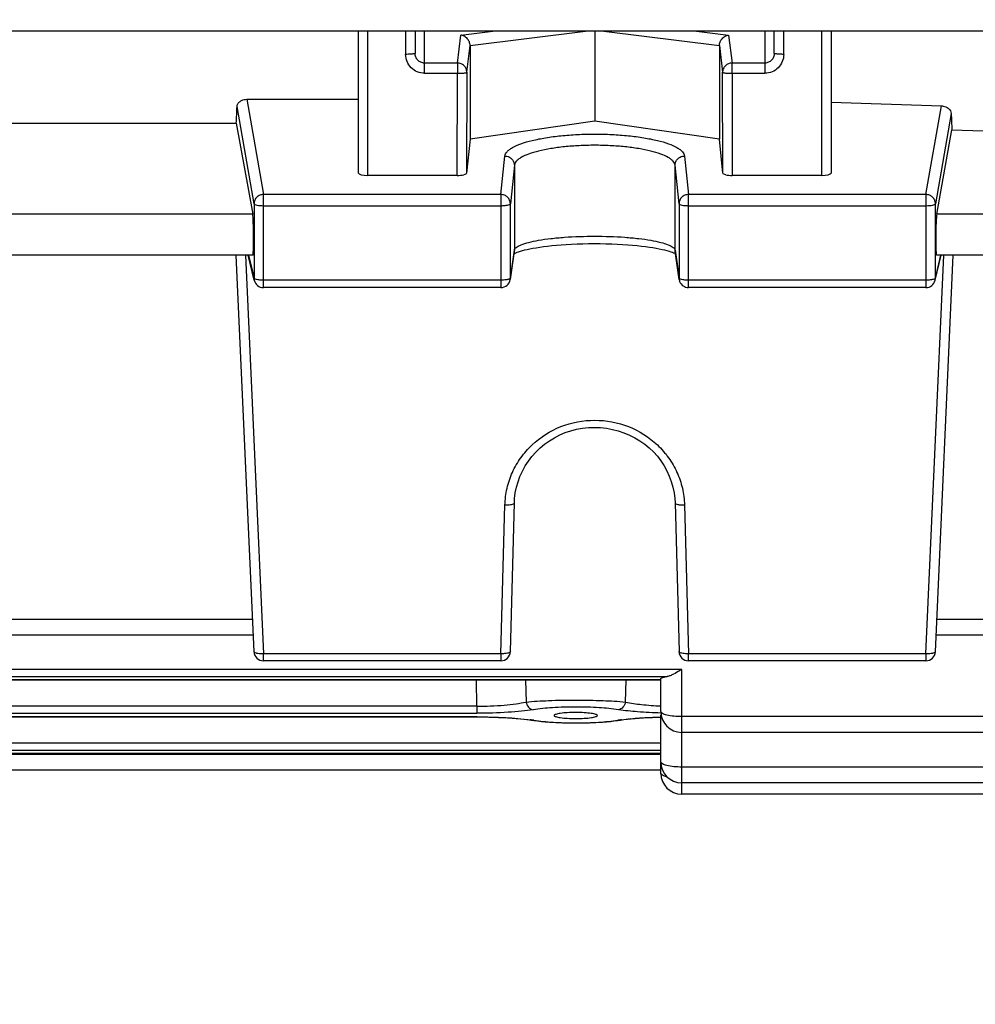
# Model space of a CAD drawing. Units: millimetres. Extents: x -2166 to 3725, y 234 to 3713.
# Drawn here: x 2137 to 2187, y 611 to 663 of the extents above; entities that cross this region are included whole.
import ezdxf

# ---------------------------------------------------------------- set-up
doc = ezdxf.new("R2010")
doc.units = ezdxf.units.MM
doc.header["$LTSCALE"] = 46.255
doc.header["$PDMODE"] = 3
doc.header["$PDSIZE"] = 0.3125
doc.layers.get('0').update_dxf_attribs({"linetype": 'CONTINUOUS'})
doc.layers.get('Defpoints').update_dxf_attribs({"linetype": 'CONTINUOUS'})
doc.layers.add('AM_5', color=3, linetype='CONTINUOUS', lineweight=25)
doc.styles.get("Standard").update_dxf_attribs({"font": 'txt', "width": 0.7})
doc.dimstyles.new('AM_DIN$0', dxfattribs={"dimtxt": 3.5, "dimasz": 2.5, "dimexe": 1, "dimexo": 1, "dimgap": 1.5, "dimtad": 1, "dimdsep": 46, "dimtxsty": 'STANDARD', "dimcen": 0, "dimclrd": 256, "dimclre": 256, "dimclrt": 2, "dimadec": 0, "dimazin": 2, "dimtp": 0.1, "dimtm": 0.1, "dimtfac": 0.71, "dimtdec": 3, "dimtmove": 0, "dimatfit": 3, "dimfxl": 1, "dimlwd": -1, "dimlwe": -1, "dimarcsym": 0})

# ---------------------------------------------------------------- blocks, each defined once
blk = doc.blocks.new('*D26')
at = {"layer": 'AM_5', "ltscale": 10, "transparency": 16777216}
for p, q in [((1204.511, 1344.791), (2365.446, 1344.791)), ((2364.446, 414.791), (2364.446, 1314.791)), ((1204.511, 384.791), (2365.446, 384.791))]:
    blk.add_line(p, q, dxfattribs=at)
for points in [[(2359.446, 1314.791), (2369.446, 1314.791), (2364.446, 1344.791)], [(2359.446, 414.791), (2369.446, 414.791), (2364.446, 384.791)]]:
    blk.add_solid(points, dxfattribs=at)
at = {"layer": 'Defpoints', "color": 0, "ltscale": 10, "transparency": 16777216}
for p in [(1203.511, 1344.791), (2364.446, 1344.791), (1203.511, 384.791)]:
    blk.add_point(p, dxfattribs=at)
at = {"layer": 'AM_5', "color": 2, "ltscale": 10, "transparency": 16777216, "insert": (2331.946, 979.201), "char_height": 35, "attachment_point": 5, "rotation": 90}
blk.add_mtext('960', dxfattribs=at)
blk = doc.blocks.new('*D27')
at = {"layer": 'AM_5', "ltscale": 10, "transparency": 16777216}
for p, q in [((1204.511, 1344.791), (2475.084, 1344.791)), ((2474.084, 1314.791), (2474.084, 263.807)), ((-832.24, 233.807), (2475.084, 233.807))]:
    blk.add_line(p, q, dxfattribs=at)
for points in [[(2469.084, 1314.791), (2479.084, 1314.791), (2474.084, 1344.791)], [(2469.084, 263.807), (2479.084, 263.807), (2474.084, 233.807)]]:
    blk.add_solid(points, dxfattribs=at)
at = {"layer": 'Defpoints', "color": 0, "ltscale": 10, "transparency": 16777216}
for p in [(1203.511, 1344.791), (-833.24, 233.807), (2474.084, 233.807)]:
    blk.add_point(p, dxfattribs=at)
at = {"layer": 'AM_5', "color": 2, "ltscale": 10, "transparency": 16777216, "insert": (2441.584, 789.299), "char_height": 35, "attachment_point": 5, "rotation": 90}
blk.add_mtext('1130', dxfattribs=at)

msp = doc.modelspace()

# ---------------------------------------------------------------- linework, layer by layer
at = {"color": 7, "linetype": 'Continuous'}
for p, q in [((2218.595, 662.182), (2095.676, 662.182)), ((2154.726, 654.675), (2154.726, 662.182)), ((2157.726, 662.182), (2157.726, 661.006)), ((2167.226, 662.182), (2167.226, 657.417)), ((2176.726, 661.006), (2176.726, 662.182)), ((2179.726, 662.182), (2179.726, 654.675)), ((2160.634, 661.419), (2160.634, 656.463)), ((2173.818, 661.419), (2173.818, 656.463)), ((2148.827, 658.578), (2154.726, 658.578)), ((2179.726, 658.426), (2185.565, 658.232)), ((2120.185, 657.317), (2148.267, 657.317)), ((2148.267, 657.317), (2149.137, 652.493)), ((2167.226, 657.417), (2160.634, 656.463)), ((2173.818, 656.463), (2167.226, 657.417)), ((2185.315, 652.493), (2186.12, 656.956)), ((2160.634, 656.463), (2160.447, 654.673)), ((2174.005, 654.673), (2173.818, 656.463)), ((2159.947, 654.549), (2155.226, 654.549)), ((2179.226, 654.549), (2174.505, 654.549)), ((2162.973, 650.53), (2162.76, 649.048)), ((2163.051, 650.456), (2163.119, 650.484)), ((2171.692, 649.048), (2171.479, 650.53)), ((2149.146, 650.326), (2119.306, 650.326)), ((2149.205, 629.353), (2148.26, 650.326)), ((2149.218, 649.002), (2148.901, 650.326)), ((2171.457, 650.432), (2171.496, 650.411)), ((2185.234, 649.002), (2185.55, 650.326)), ((2185.247, 629.353), (2186.192, 650.326)), ((2218.588, 650.326), (2185.306, 650.326)), ((2162.265, 648.619), (2149.705, 648.619)), ((2184.747, 648.619), (2172.187, 648.619)), ((2162.765, 629.362), (2162.977, 637.232)), ((2171.475, 637.232), (2171.687, 629.362)), ((2149.165, 630.236), (2119.287, 630.236)), ((2218.588, 630.236), (2185.287, 630.236)), ((2162.265, 628.876), (2149.705, 628.876)), ((2184.747, 628.876), (2172.187, 628.876)), ((2170.726, 627.858), (2097.726, 627.858)), ((2170.726, 626.191), (2170.726, 627.936)), ((2170.726, 622.925), (2170.726, 625.994)), ((2163.868, 625.742), (2164.013, 625.72)), ((2165.081, 625.984), (2165.081, 625.984)), ((2167.371, 625.984), (2167.371, 625.984)), ((2168.261, 625.697), (2168.452, 625.722)), ((2168.452, 625.722), (2168.589, 625.742)), ((2168.526, 625.733), (2168.526, 625.733)), ((2218.595, 625.091), (2171.826, 625.091)), ((2170.726, 623.971), (2097.726, 623.971)), ((2170.726, 623.088), (2097.726, 623.088)), ((2218.601, 622.422), (2171.826, 622.422)), ((2218.604, 621.825), (2171.826, 621.825))]:
    msp.add_line(p, q, dxfattribs=at)
at = {"color": 9, "linetype": 'Continuous'}
for p, q in [((2155.226, 654.549), (2155.226, 662.182)), ((2157.226, 662.182), (2157.226, 660.954)), ((2158.226, 659.953), (2158.226, 662.182)), ((2159.963, 660.494), (2160.141, 661.97)), ((2160.141, 661.97), (2161.833, 662.182)), ((2160.634, 661.419), (2166.739, 662.182)), ((2167.712, 662.182), (2173.818, 661.419)), ((2172.619, 662.182), (2174.31, 661.97)), ((2174.31, 661.97), (2174.489, 660.494)), ((2176.226, 662.182), (2176.226, 659.953)), ((2177.226, 660.954), (2177.226, 662.182)), ((2179.226, 662.182), (2179.226, 654.549)), ((2160.463, 660.003), (2160.634, 661.419)), ((2173.818, 661.419), (2173.989, 660.003)), ((2159.963, 660.494), (2158.226, 660.494)), ((2159.963, 660.494), (2159.963, 659.953)), ((2176.226, 660.494), (2174.489, 660.494)), ((2174.489, 659.953), (2174.489, 660.494)), ((2158.226, 659.953), (2159.963, 659.953)), ((2159.947, 654.549), (2159.963, 659.953)), ((2160.463, 660.003), (2160.447, 654.672)), ((2174.005, 654.672), (2173.989, 660.003)), ((2174.489, 659.953), (2176.226, 659.953)), ((2174.489, 659.953), (2174.505, 654.549)), ((2148.827, 658.578), (2149.705, 653.542)), ((2149.205, 653.053), (2148.309, 658.194)), ((2184.747, 653.542), (2185.565, 658.232)), ((2186.079, 657.828), (2185.247, 653.053)), ((2162.265, 653.542), (2162.478, 655.577)), ((2171.974, 655.577), (2172.187, 653.542)), ((2162.977, 655.09), (2162.765, 653.055)), ((2162.977, 655.09), (2162.977, 650.597)), ((2171.687, 653.055), (2171.474, 655.09)), ((2171.474, 650.597), (2171.474, 655.09)), ((2162.265, 653.542), (2149.705, 653.542)), ((2149.705, 648.619), (2149.705, 653.542)), ((2162.265, 653.542), (2162.265, 648.619)), ((2184.747, 653.542), (2172.187, 653.542)), ((2172.187, 648.619), (2172.187, 653.542)), ((2184.747, 653.542), (2184.747, 648.619)), ((2149.205, 653.053), (2149.205, 649.114)), ((2149.705, 652.949), (2162.265, 652.949)), ((2162.765, 649.116), (2162.765, 653.055)), ((2171.687, 653.055), (2171.687, 649.116)), ((2172.187, 652.949), (2184.747, 652.949)), ((2185.247, 649.114), (2185.247, 653.053)), ((2149.137, 652.493), (2119.315, 652.493)), ((2218.588, 652.493), (2185.315, 652.493)), ((2162.765, 649.116), (2162.977, 650.597)), ((2162.977, 650.597), (2162.973, 650.53)), ((2171.479, 650.53), (2171.474, 650.597)), ((2171.474, 650.597), (2171.687, 649.116)), ((2148.755, 650.326), (2149.705, 629.25)), ((2148.915, 650.326), (2149.205, 649.114)), ((2184.747, 629.25), (2185.697, 650.326)), ((2185.247, 649.114), (2185.537, 650.326)), ((2162.265, 649.011), (2149.705, 649.011)), ((2162.76, 649.048), (2162.765, 649.116)), ((2162.76, 649.048), (2162.76, 649.048)), ((2171.687, 649.116), (2171.692, 649.048)), ((2171.692, 649.048), (2171.692, 649.048)), ((2184.747, 649.011), (2172.187, 649.011)), ((2162.265, 629.25), (2162.478, 637.121)), ((2171.974, 637.121), (2172.187, 629.25)), ((2149.137, 631.07), (2119.315, 631.07)), ((2218.588, 631.07), (2185.315, 631.07)), ((2162.265, 629.25), (2149.705, 629.25)), ((2149.705, 628.876), (2149.705, 629.25)), ((2162.265, 629.25), (2162.265, 628.876)), ((2184.747, 629.25), (2172.187, 629.25)), ((2172.187, 628.876), (2172.187, 629.25)), ((2184.747, 629.25), (2184.747, 628.876)), ((2171.826, 628.42), (2096.626, 628.42)), ((2171.826, 621.825), (2171.826, 628.42)), ((2097.399, 628.046), (2171.053, 628.046)), ((2170.726, 627.862), (2097.726, 627.862)), ((2160.999, 626.478), (2160.966, 627.858)), ((2163.563, 627.858), (2163.593, 626.696)), ((2168.859, 626.696), (2168.889, 627.858)), ((2160.999, 626.478), (2107.453, 626.478)), ((2107.453, 626.104), (2160.999, 626.104)), ((2160.999, 626.478), (2160.999, 626.104)), ((2161.011, 625.915), (2107.441, 625.915)), ((2161.011, 625.915), (2161.011, 625.91)), ((2218.595, 625.925), (2171.826, 625.925)), ((2170.726, 624.529), (2097.726, 624.529)), ((2097.726, 624.154), (2170.726, 624.154)), ((2170.726, 623.975), (2097.726, 623.975)), ((2170.726, 623.922), (2097.726, 623.922)), ((2218.601, 623.256), (2171.826, 623.256))]:
    msp.add_line(p, q, dxfattribs=at)
at = {"color": 7, "linetype": 'Continuous'}
for points in [[(2163.119, 650.484), (2163.2, 650.513), (2163.295, 650.544), (2163.402, 650.575), (2163.522, 650.606), (2163.655, 650.638), (2163.801, 650.669), (2163.96, 650.7), (2164.132, 650.729), (2164.318, 650.758), (2164.517, 650.786), (2164.731, 650.812), (2164.958, 650.836), (2165.2, 650.859), (2165.455, 650.879), (2165.724, 650.897), (2166.005, 650.913), (2166.296, 650.925), (2166.595, 650.935), (2166.899, 650.941), (2167.207, 650.943), (2167.516, 650.942), (2167.823, 650.937), (2168.124, 650.928), (2168.419, 650.916), (2168.703, 650.901), (2168.974, 650.882), (2169.232, 650.862), (2169.475, 650.839), (2169.704, 650.814), (2169.919, 650.787), (2170.12, 650.76), (2170.308, 650.731), (2170.482, 650.701), (2170.643, 650.67), (2170.791, 650.639), (2170.926, 650.607), (2171.048, 650.576), (2171.156, 650.545), (2171.251, 650.514), (2171.333, 650.485)], [(2171.333, 650.485), (2171.402, 650.457), (2171.457, 650.432)], [(2162.955, 650.41), (2162.996, 650.431), (2163.051, 650.456)], [(2162.977, 637.232), (2162.99, 637.458), (2163.027, 637.757), (2163.087, 638.054), (2163.169, 638.347), (2163.274, 638.634), (2163.401, 638.914), (2163.55, 639.184), (2163.719, 639.442), (2163.908, 639.688), (2164.115, 639.919), (2164.339, 640.135), (2164.579, 640.334), (2164.833, 640.516), (2165.101, 640.678), (2165.379, 640.821), (2165.668, 640.944), (2165.966, 641.045), (2166.27, 641.125), (2166.581, 641.181), (2166.895, 641.214), (2167.213, 641.224), (2167.531, 641.211), (2167.849, 641.176), (2168.163, 641.119), (2168.472, 641.04), (2168.774, 640.94), (2169.067, 640.819), (2169.348, 640.678), (2169.617, 640.517), (2169.872, 640.337), (2170.111, 640.139), (2170.334, 639.924), (2170.54, 639.694), (2170.728, 639.449), (2170.896, 639.192), (2171.044, 638.923), (2171.172, 638.645), (2171.278, 638.359), (2171.362, 638.066), (2171.423, 637.768), (2171.461, 637.467), (2171.475, 637.232)], [(2107.357, 625.91), (2161.11, 625.91), (2161.37, 625.908), (2161.628, 625.903), (2161.884, 625.896), (2162.135, 625.887), (2162.382, 625.876), (2162.622, 625.862), (2162.854, 625.846), (2163.079, 625.829), (2163.294, 625.81), (2163.498, 625.788), (2163.69, 625.766), (2163.868, 625.742)], [(2164.013, 625.72), (2164.203, 625.696), (2164.403, 625.674), (2164.612, 625.654), (2164.829, 625.637), (2165.053, 625.623), (2165.283, 625.612), (2165.518, 625.602), (2165.756, 625.596), (2165.997, 625.592), (2166.239, 625.591), (2166.48, 625.592), (2166.72, 625.597), (2166.957, 625.603), (2167.19, 625.613), (2167.418, 625.625), (2167.641, 625.639), (2167.856, 625.656), (2168.063, 625.675), (2168.261, 625.697)], [(2168.589, 625.742), (2168.764, 625.766), (2168.952, 625.788), (2169.15, 625.809), (2169.359, 625.828), (2169.577, 625.845), (2169.804, 625.861), (2170.037, 625.874), (2170.277, 625.886), (2170.522, 625.895), (2170.728, 625.901)]]:
    msp.add_lwpolyline(points, dxfattribs=at)
at = {"color": 9, "linetype": 'Continuous'}
for centre, radius, start, end in [((2149.69, 649.115), 0.485, 180.1217, 193.3808), ((2184.761, 649.115), 0.485, 346.6184, 359.8783), ((2162.49, 615.724), 10.121, 81.8223, 82.543), ((2163.969, 626.017), 0.287, 261.3615, 276.3721), ((2162.665, 616.952), 8.88, 81.3485, 81.8168), ((2169.811, 616.792), 9.042, 98.1917, 98.6516), ((2168.483, 626.017), 0.287, 263.6279, 278.6348), ((2169.983, 615.59), 10.257, 97.4945, 98.1868), ((2171.465, 624.46), 1.773, 256.4013, 256.7491)]:
    msp.add_arc(centre, radius, start, end, dxfattribs=at)
at = {"color": 7, "linetype": 'Continuous'}
for centre, radius, start, end in [((2149.705, 649.119), 0.5, 193.4152, 270.0001), ((2162.265, 649.119), 0.5, 269.9999, 351.8382), ((2172.189, 649.119), 0.502, 188.1761, 200.7378), ((2172.187, 649.119), 0.5, 200.7682, 269.9979), ((2184.747, 649.119), 0.5, 269.9999, 346.5841), ((2149.705, 629.376), 0.5, 182.5806, 270), ((2162.265, 629.376), 0.5, 270, 358.4516), ((2172.187, 629.376), 0.5, 181.5484, 270), ((2184.747, 629.376), 0.5, 270, 357.4194), ((2171.826, 626.191), 1.1, 180, 270), ((2171.826, 623.522), 1.1, 180, 270), ((2171.826, 622.925), 1.1, 180, 270)]:
    msp.add_arc(centre, radius, start, end, dxfattribs=at)
for centre, major_axis, ratio, start_param, end_param in [((2145.231, 732.291), (-0.878, 92.75), 0.042622, -2.512533, -2.496649), ((2189.24, 732.384), (0.892, 94.226), 0.042623, -3.79915, -3.783852), ((2155.226, 654.675), (0.5, 0), 0.253161, 3.141593, 4.712389), ((2179.226, 654.675), (0.5, 0), 0.253161, -1.570796, 0), ((2159.947, 654.675), (0.5, 0), 0.25316, -1.57127, -0.798877), ((2174.505, 654.675), (0.5, 0), 0.25316, -2.342715, -1.570323), ((2149.136, 651.426), (-0.01, 1.1), 0.042622, -3.141778, -0.24475), ((2185.316, 651.426), (0.01, 1.1), 0.042622, 0.24475, 3.141766), ((2171.826, 625.994), (1.1, 0), 0.140288, 2.98415, 3.141593)]:
    msp.add_ellipse(centre, major_axis=major_axis, ratio=ratio, start_param=start_param, end_param=end_param, dxfattribs=at)
for points, knots in [([(2160.49, 661.782), (2160.444, 661.834), (2160.336, 661.919), (2160.206, 661.962), (2160.141, 661.97)], [0, 0, 0, 0, 0.515039, 1, 1, 1, 1]), ([(2173.962, 661.782), (2174.008, 661.834), (2174.116, 661.919), (2174.246, 661.962), (2174.31, 661.97)], [0, 0, 0, 0, 0.515039, 1, 1, 1, 1]), ([(2160.634, 661.419), (2160.634, 661.485), (2160.606, 661.619), (2160.534, 661.733), (2160.49, 661.782)], [0, 0, 0, 0, 0.500655, 1, 1, 1, 1]), ([(2173.818, 661.419), (2173.818, 661.485), (2173.846, 661.619), (2173.918, 661.733), (2173.962, 661.782)], [0, 0, 0, 0, 0.500655, 1, 1, 1, 1]), ([(2148.309, 658.194), (2148.312, 658.243), (2148.345, 658.351), (2148.422, 658.431), (2148.468, 658.465)], [0, 0, 0, 0, 0.464208, 1, 1, 1, 1]), ([(2148.468, 658.465), (2148.491, 658.482), (2148.599, 658.549), (2148.729, 658.578), (2148.827, 658.578)], [0, 0, 0, 0, 0.225794, 1, 1, 1, 1]), ([(2185.565, 658.232), (2185.598, 658.231), (2185.725, 658.217), (2185.848, 658.165), (2185.921, 658.107)], [0, 0, 0, 0, 0.265156, 1, 1, 1, 1]), ([(2185.921, 658.107), (2185.968, 658.07), (2186.043, 657.987), (2186.077, 657.879), (2186.079, 657.828)], [0, 0, 0, 0, 0.541143, 1, 1, 1, 1]), ([(2160.447, 654.673), (2160.445, 654.652), (2160.389, 654.608), (2160.334, 654.594), (2160.296, 654.585)], [0, 0, 0, 0, 0.349685, 1, 1, 1, 1]), ([(2174.156, 654.585), (2174.118, 654.594), (2174.063, 654.608), (2174.007, 654.652), (2174.005, 654.673)], [0, 0, 0, 0, 0.650315, 1, 1, 1, 1]), ([(2171.398, 628.169), (2171.341, 628.14), (2171.231, 628.089), (2171.113, 628.054), (2171.057, 628.046)], [0, 0, 0, 0, 0.531208, 1, 1, 1, 1]), ([(2171.826, 628.42), (2171.79, 628.397), (2171.651, 628.308), (2171.508, 628.224), (2171.398, 628.169)], [0, 0, 0, 0, 0.258556, 1, 1, 1, 1]), ([(2170.726, 627.936), (2170.726, 627.948), (2170.756, 627.977), (2170.789, 627.988), (2170.811, 627.995)], [0, 0, 0, 0, 0.346, 1, 1, 1, 1]), ([(2170.811, 627.995), (2170.826, 628), (2170.905, 628.023), (2170.987, 628.037), (2171.053, 628.046)], [0, 0, 0, 0, 0.196156, 1, 1, 1, 1]), ([(2166.226, 626.143), (2166.076, 626.143), (2165.801, 626.136), (2165.448, 626.106), (2165.218, 626.064), (2165.111, 626.025), (2165.081, 625.997), (2165.081, 625.984)], [0, 0, 0, 0, 0.382755, 0.70065, 0.910151, 0.968627, 1, 1, 1, 1]), ([(2167.371, 625.984), (2167.371, 625.997), (2167.341, 626.025), (2167.277, 626.048), (2167.174, 626.075), (2166.971, 626.108), (2166.65, 626.136), (2166.376, 626.143), (2166.226, 626.143)], [0, 0, 0, 0, 0.031371, 0.089841, 0.1795, 0.299508, 0.617345, 1, 1, 1, 1]), ([(2165.081, 625.984), (2165.08, 625.972), (2165.11, 625.943), (2165.216, 625.904), (2165.446, 625.862), (2165.8, 625.832), (2166.076, 625.825), (2166.226, 625.825)], [0, 0, 0, 0, 0.031019, 0.089057, 0.298174, 0.616421, 1, 1, 1, 1]), ([(2166.226, 625.825), (2166.376, 625.825), (2166.652, 625.832), (2167.006, 625.862), (2167.235, 625.905), (2167.342, 625.943), (2167.371, 625.972), (2167.371, 625.984)], [0, 0, 0, 0, 0.383626, 0.701895, 0.910993, 0.969003, 1, 1, 1, 1])]:
    msp.add_open_spline(points, degree=3, knots=knots, dxfattribs=at)
at = {"color": 9, "linetype": 'Continuous'}
for points, knots in [([(2157.579, 660.97), (2157.554, 660.967), (2157.437, 660.957), (2157.319, 660.954), (2157.226, 660.954)], [0, 0, 0, 0, 0.214832, 1, 1, 1, 1]), ([(2158.226, 659.953), (2158.096, 659.954), (2157.832, 660.005), (2157.5, 660.229), (2157.277, 660.562), (2157.227, 660.824), (2157.226, 660.954)], [0, 0, 0, 0, 0.250616, 0.500861, 0.750602, 1, 1, 1, 1]), ([(2157.726, 661.006), (2157.726, 661.002), (2157.71, 660.992), (2157.683, 660.985), (2157.636, 660.976), (2157.6, 660.972), (2157.579, 660.97)], [0, 0, 0, 0, 0.092434, 0.289833, 0.594852, 1, 1, 1, 1]), ([(2157.872, 660.644), (2157.826, 660.691), (2157.751, 660.806), (2157.726, 660.94), (2157.726, 661.006)], [0, 0, 0, 0, 0.499972, 1, 1, 1, 1]), ([(2177.226, 660.954), (2177.225, 660.824), (2177.174, 660.562), (2176.952, 660.229), (2176.62, 660.005), (2176.356, 659.954), (2176.226, 659.953)], [0, 0, 0, 0, 0.249398, 0.499139, 0.749384, 1, 1, 1, 1]), ([(2176.726, 661.006), (2176.726, 660.94), (2176.7, 660.806), (2176.626, 660.691), (2176.58, 660.644)], [0, 0, 0, 0, 0.500045, 1, 1, 1, 1]), ([(2176.872, 660.97), (2176.852, 660.972), (2176.816, 660.976), (2176.769, 660.985), (2176.742, 660.992), (2176.726, 661.002), (2176.726, 661.006)], [0, 0, 0, 0, 0.405146, 0.710165, 0.907566, 1, 1, 1, 1]), ([(2177.226, 660.954), (2177.193, 660.954), (2177.076, 660.956), (2176.957, 660.961), (2176.872, 660.97)], [0, 0, 0, 0, 0.275474, 1, 1, 1, 1]), ([(2158.226, 660.494), (2158.161, 660.494), (2158.029, 660.521), (2157.918, 660.597), (2157.872, 660.644)], [0, 0, 0, 0, 0.499925, 1, 1, 1, 1]), ([(2160.316, 660.349), (2160.27, 660.394), (2160.159, 660.467), (2160.028, 660.493), (2159.963, 660.494)], [0, 0, 0, 0, 0.498806, 1, 1, 1, 1]), ([(2174.489, 660.494), (2174.424, 660.493), (2174.293, 660.467), (2174.127, 660.358), (2174.016, 660.195), (2173.989, 660.066), (2173.989, 660.003)], [0, 0, 0, 0, 0.252543, 0.503846, 0.752894, 1, 1, 1, 1]), ([(2176.58, 660.644), (2176.534, 660.597), (2176.423, 660.521), (2176.291, 660.494), (2176.226, 660.494)], [0, 0, 0, 0, 0.500093, 1, 1, 1, 1]), ([(2159.963, 659.953), (2160.026, 659.953), (2160.142, 659.955), (2160.279, 659.963), (2160.369, 659.973), (2160.416, 659.982), (2160.445, 659.989), (2160.461, 659.998), (2160.463, 660.003)], [0, 0, 0, 0, 0.371869, 0.689544, 0.813297, 0.907546, 0.969532, 1, 1, 1, 1]), ([(2160.463, 660.003), (2160.463, 660.066), (2160.436, 660.195), (2160.362, 660.304), (2160.316, 660.349)], [0, 0, 0, 0, 0.497992, 1, 1, 1, 1]), ([(2173.989, 660.003), (2173.99, 659.998), (2174.007, 659.989), (2174.036, 659.982), (2174.083, 659.973), (2174.172, 659.963), (2174.31, 659.955), (2174.426, 659.953), (2174.489, 659.953)], [0, 0, 0, 0, 0.030468, 0.092454, 0.186703, 0.310456, 0.628131, 1, 1, 1, 1]), ([(2162.478, 655.577), (2162.486, 655.661), (2162.563, 655.791), (2162.716, 655.925), (2162.955, 656.079), (2163.357, 656.248), (2163.945, 656.416), (2164.654, 656.555), (2165.456, 656.658), (2166.325, 656.722), (2167.226, 656.743), (2168.127, 656.722), (2168.996, 656.658), (2169.798, 656.555), (2170.507, 656.416), (2171.095, 656.248), (2171.497, 656.079), (2171.736, 655.925), (2171.889, 655.791), (2171.965, 655.661), (2171.974, 655.577)], [0, 0, 0, 0, 0.025082, 0.041305, 0.060609, 0.108941, 0.169896, 0.241938, 0.322822, 0.409841, 0.500001, 0.590161, 0.67718, 0.758063, 0.830103, 0.891058, 0.93939, 0.958695, 0.974919, 1, 1, 1, 1]), ([(2171.474, 655.09), (2171.467, 655.166), (2171.399, 655.284), (2171.261, 655.406), (2171.048, 655.546), (2170.688, 655.7), (2170.162, 655.853), (2169.528, 655.979), (2168.809, 656.073), (2168.033, 656.131), (2167.226, 656.15), (2166.419, 656.131), (2165.642, 656.073), (2164.924, 655.979), (2164.29, 655.853), (2163.764, 655.7), (2163.404, 655.546), (2163.191, 655.406), (2163.053, 655.284), (2162.985, 655.166), (2162.977, 655.09)], [0, 0, 0, 0, 0.025361, 0.041674, 0.061039, 0.109418, 0.170349, 0.242317, 0.323092, 0.409983, 0.500002, 0.590021, 0.676911, 0.757685, 0.829651, 0.890582, 0.93896, 0.958325, 0.974639, 1, 1, 1, 1]), ([(2162.478, 655.577), (2162.51, 655.577), (2162.639, 655.563), (2162.762, 655.5), (2162.831, 655.433)], [0, 0, 0, 0, 0.253294, 1, 1, 1, 1]), ([(2162.831, 655.433), (2162.876, 655.388), (2162.95, 655.281), (2162.977, 655.153), (2162.977, 655.09)], [0, 0, 0, 0, 0.5023, 1, 1, 1, 1]), ([(2171.474, 655.09), (2171.475, 655.153), (2171.502, 655.281), (2171.576, 655.388), (2171.621, 655.433)], [0, 0, 0, 0, 0.4977, 1, 1, 1, 1]), ([(2171.621, 655.433), (2171.69, 655.5), (2171.813, 655.563), (2171.942, 655.577), (2171.974, 655.577)], [0, 0, 0, 0, 0.746706, 1, 1, 1, 1]), ([(2149.352, 653.396), (2149.306, 653.351), (2149.232, 653.244), (2149.205, 653.116), (2149.205, 653.053)], [0, 0, 0, 0, 0.502907, 1, 1, 1, 1]), ([(2149.705, 653.542), (2149.64, 653.541), (2149.509, 653.515), (2149.398, 653.441), (2149.352, 653.396)], [0, 0, 0, 0, 0.501343, 1, 1, 1, 1]), ([(2162.765, 653.055), (2162.765, 653.118), (2162.738, 653.246), (2162.626, 653.407), (2162.46, 653.515), (2162.33, 653.541), (2162.265, 653.542)], [0, 0, 0, 0, 0.2461, 0.494791, 0.746529, 1, 1, 1, 1]), ([(2171.834, 653.398), (2171.788, 653.353), (2171.714, 653.246), (2171.687, 653.118), (2171.687, 653.055)], [0, 0, 0, 0, 0.502656, 1, 1, 1, 1]), ([(2172.187, 653.542), (2172.122, 653.541), (2171.992, 653.515), (2171.88, 653.443), (2171.834, 653.398)], [0, 0, 0, 0, 0.501676, 1, 1, 1, 1]), ([(2185.1, 653.396), (2185.054, 653.441), (2184.943, 653.515), (2184.812, 653.541), (2184.747, 653.542)], [0, 0, 0, 0, 0.498657, 1, 1, 1, 1]), ([(2185.247, 653.053), (2185.247, 653.116), (2185.22, 653.244), (2185.146, 653.351), (2185.1, 653.396)], [0, 0, 0, 0, 0.497093, 1, 1, 1, 1]), ([(2149.205, 653.053), (2149.209, 653.033), (2149.269, 653), (2149.372, 652.974), (2149.527, 652.953), (2149.642, 652.949), (2149.705, 652.949)], [0, 0, 0, 0, 0.114064, 0.333898, 0.642537, 1, 1, 1, 1]), ([(2162.265, 652.949), (2162.297, 652.949), (2162.414, 652.952), (2162.531, 652.962), (2162.614, 652.98)], [0, 0, 0, 0, 0.273675, 1, 1, 1, 1]), ([(2162.614, 652.98), (2162.651, 652.988), (2162.702, 653), (2162.762, 653.035), (2162.765, 653.055)], [0, 0, 0, 0, 0.662927, 1, 1, 1, 1]), ([(2171.687, 653.055), (2171.69, 653.035), (2171.749, 653), (2171.851, 652.975), (2172.008, 652.953), (2172.124, 652.949), (2172.187, 652.949)], [0, 0, 0, 0, 0.1112, 0.329844, 0.639766, 1, 1, 1, 1]), ([(2184.747, 652.949), (2184.809, 652.949), (2184.925, 652.953), (2185.08, 652.974), (2185.183, 653), (2185.243, 653.033), (2185.247, 653.053)], [0, 0, 0, 0, 0.357463, 0.666102, 0.885936, 1, 1, 1, 1]), ([(2162.977, 650.597), (2162.986, 650.656), (2163.063, 650.74), (2163.193, 650.82), (2163.41, 650.919), (2163.769, 651.025), (2164.293, 651.132), (2164.926, 651.22), (2165.914, 651.311), (2167.226, 651.353), (2168.538, 651.311), (2169.526, 651.22), (2170.159, 651.132), (2170.683, 651.025), (2171.042, 650.919), (2171.259, 650.82), (2171.389, 650.74), (2171.466, 650.656), (2171.474, 650.597)], [0, 0, 0, 0, 0.020015, 0.034694, 0.052995, 0.100563, 0.161946, 0.235275, 0.318057, 0.500002, 0.681946, 0.764727, 0.838055, 0.899437, 0.947004, 0.965305, 0.979985, 1, 1, 1, 1]), ([(2149.407, 649.032), (2149.364, 649.039), (2149.305, 649.05), (2149.241, 649.077), (2149.219, 649.092), (2149.212, 649.1)], [0, 0, 0, 0, 0.628497, 0.847422, 1, 1, 1, 1]), ([(2149.705, 649.011), (2149.678, 649.011), (2149.579, 649.012), (2149.48, 649.02), (2149.407, 649.032)], [0, 0, 0, 0, 0.265661, 1, 1, 1, 1]), ([(2162.614, 649.041), (2162.589, 649.036), (2162.474, 649.017), (2162.356, 649.011), (2162.265, 649.011)], [0, 0, 0, 0, 0.21767, 1, 1, 1, 1]), ([(2162.765, 649.116), (2162.763, 649.105), (2162.739, 649.08), (2162.711, 649.07), (2162.693, 649.063)], [0, 0, 0, 0, 0.370969, 1, 1, 1, 1]), ([(2171.887, 649.032), (2171.844, 649.039), (2171.785, 649.051), (2171.721, 649.078), (2171.699, 649.094), (2171.693, 649.102)], [0, 0, 0, 0, 0.632232, 0.849959, 1, 1, 1, 1]), ([(2172.187, 649.011), (2172.16, 649.011), (2172.06, 649.012), (2171.96, 649.02), (2171.887, 649.032)], [0, 0, 0, 0, 0.266037, 1, 1, 1, 1]), ([(2185.044, 649.032), (2185.022, 649.028), (2184.924, 649.015), (2184.824, 649.011), (2184.747, 649.011)], [0, 0, 0, 0, 0.228338, 1, 1, 1, 1]), ([(2185.136, 649.051), (2185.129, 649.049), (2185.099, 649.041), (2185.068, 649.036), (2185.044, 649.032)], [0, 0, 0, 0, 0.22871, 1, 1, 1, 1]), ([(2185.247, 649.114), (2185.244, 649.099), (2185.203, 649.07), (2185.163, 649.058), (2185.136, 649.051)], [0, 0, 0, 0, 0.35474, 1, 1, 1, 1]), ([(2162.478, 637.121), (2162.486, 637.416), (2162.561, 638.009), (2162.848, 638.857), (2163.297, 639.637), (2164.09, 640.546), (2165.4, 641.373), (2167.226, 641.716), (2169.052, 641.373), (2170.362, 640.546), (2171.155, 639.637), (2171.604, 638.857), (2171.891, 638.009), (2171.966, 637.416), (2171.974, 637.121)], [0, 0, 0, 0, 0.061639, 0.123443, 0.185536, 0.247996, 0.373475, 0.5, 0.626527, 0.752004, 0.814463, 0.876557, 0.93836, 1, 1, 1, 1]), ([(2162.478, 637.121), (2162.51, 637.12), (2162.628, 637.12), (2162.747, 637.13), (2162.831, 637.148)], [0, 0, 0, 0, 0.27458, 1, 1, 1, 1]), ([(2162.831, 637.148), (2162.868, 637.157), (2162.921, 637.169), (2162.977, 637.212), (2162.977, 637.232)], [0, 0, 0, 0, 0.651299, 1, 1, 1, 1]), ([(2171.475, 637.232), (2171.475, 637.212), (2171.531, 637.169), (2171.584, 637.157), (2171.621, 637.148)], [0, 0, 0, 0, 0.3487, 1, 1, 1, 1]), ([(2171.621, 637.148), (2171.646, 637.143), (2171.763, 637.123), (2171.882, 637.118), (2171.974, 637.121)], [0, 0, 0, 0, 0.216795, 1, 1, 1, 1]), ([(2149.315, 629.281), (2149.287, 629.288), (2149.245, 629.3), (2149.206, 629.337), (2149.205, 629.353)], [0, 0, 0, 0, 0.639111, 1, 1, 1, 1]), ([(2149.705, 629.25), (2149.672, 629.249), (2149.554, 629.247), (2149.435, 629.255), (2149.352, 629.272)], [0, 0, 0, 0, 0.274962, 1, 1, 1, 1]), ([(2162.765, 629.362), (2162.764, 629.342), (2162.728, 629.313), (2162.676, 629.293), (2162.585, 629.268), (2162.447, 629.251), (2162.328, 629.249), (2162.265, 629.25)], [0, 0, 0, 0, 0.114794, 0.210364, 0.33214, 0.640371, 1, 1, 1, 1]), ([(2171.834, 629.278), (2171.813, 629.283), (2171.775, 629.293), (2171.724, 629.314), (2171.688, 629.342), (2171.687, 629.362)], [0, 0, 0, 0, 0.366319, 0.654123, 1, 1, 1, 1]), ([(2172.187, 629.25), (2172.155, 629.25), (2172.036, 629.25), (2171.917, 629.259), (2171.834, 629.278)], [0, 0, 0, 0, 0.27462, 1, 1, 1, 1]), ([(2185.1, 629.272), (2185.075, 629.267), (2184.959, 629.249), (2184.84, 629.246), (2184.747, 629.25)], [0, 0, 0, 0, 0.216455, 1, 1, 1, 1]), ([(2185.247, 629.353), (2185.246, 629.337), (2185.207, 629.3), (2185.165, 629.288), (2185.137, 629.281)], [0, 0, 0, 0, 0.360884, 1, 1, 1, 1]), ([(2160.999, 626.478), (2161.479, 626.477), (2162.17, 626.501), (2163.034, 626.594), (2163.418, 626.659), (2163.593, 626.696)], [0, 0, 0, 0, 0.552482, 0.794333, 1, 1, 1, 1]), ([(2163.593, 626.696), (2163.989, 626.736), (2164.867, 626.786), (2166.226, 626.811), (2167.585, 626.785), (2168.463, 626.736), (2168.859, 626.696)], [0, 0, 0, 0, 0.226604, 0.499921, 0.77332, 1, 1, 1, 1]), ([(2163.593, 626.696), (2163.613, 626.595), (2163.695, 626.41), (2163.876, 626.299), (2163.965, 626.29)], [0, 0, 0, 0, 0.538553, 1, 1, 1, 1]), ([(2168.859, 626.696), (2168.838, 626.595), (2168.756, 626.41), (2168.576, 626.299), (2168.487, 626.29)], [0, 0, 0, 0, 0.538553, 1, 1, 1, 1]), ([(2168.859, 626.696), (2169.136, 626.637), (2169.757, 626.549), (2170.382, 626.505), (2170.725, 626.491)], [0, 0, 0, 0, 0.451746, 1, 1, 1, 1]), ([(2163.965, 626.29), (2163.764, 626.258), (2163.324, 626.204), (2162.336, 626.125), (2161.548, 626.104), (2160.999, 626.104)], [0, 0, 0, 0, 0.204836, 0.446604, 1, 1, 1, 1]), ([(2168.487, 626.29), (2168.149, 626.343), (2167.394, 626.408), (2166.226, 626.444), (2165.057, 626.41), (2164.303, 626.343), (2163.965, 626.29)], [0, 0, 0, 0, 0.226912, 0.500077, 0.773154, 1, 1, 1, 1]), ([(2170.723, 626.113), (2170.312, 626.124), (2169.565, 626.162), (2168.82, 626.237), (2168.487, 626.29)], [0, 0, 0, 0, 0.54967, 1, 1, 1, 1]), ([(2171.048, 626.003), (2171.002, 626.014), (2170.919, 626.038), (2170.805, 626.085), (2170.726, 626.147), (2170.726, 626.191)], [0, 0, 0, 0, 0.369443, 0.658477, 1, 1, 1, 1]), ([(2171.826, 625.925), (2171.685, 625.925), (2171.424, 625.937), (2171.165, 625.974), (2171.048, 626.003)], [0, 0, 0, 0, 0.538279, 1, 1, 1, 1]), ([(2161.011, 625.915), (2161.514, 625.915), (2162.447, 625.889), (2163.378, 625.815), (2163.803, 625.759)], [0, 0, 0, 0, 0.53982, 1, 1, 1, 1]), ([(2164.001, 625.731), (2164.335, 625.681), (2165.077, 625.616), (2166.225, 625.584), (2167.374, 625.616), (2168.116, 625.681), (2168.451, 625.731)], [0, 0, 0, 0, 0.227246, 0.49998, 0.772396, 1, 1, 1, 1]), ([(2168.645, 625.759), (2168.964, 625.801), (2169.657, 625.864), (2170.353, 625.896), (2170.727, 625.906)], [0, 0, 0, 0, 0.461267, 1, 1, 1, 1]), ([(2171.048, 623.334), (2171.002, 623.345), (2170.919, 623.369), (2170.805, 623.416), (2170.726, 623.478), (2170.726, 623.522)], [0, 0, 0, 0, 0.369443, 0.658477, 1, 1, 1, 1]), ([(2171.048, 622.737), (2171.002, 622.748), (2170.919, 622.772), (2170.805, 622.819), (2170.726, 622.881), (2170.726, 622.925)], [0, 0, 0, 0, 0.369443, 0.658477, 1, 1, 1, 1]), ([(2171.826, 623.256), (2171.685, 623.256), (2171.424, 623.268), (2171.165, 623.306), (2171.048, 623.334)], [0, 0, 0, 0, 0.538279, 1, 1, 1, 1])]:
    msp.add_open_spline(points, degree=3, knots=knots, dxfattribs=at)
at = {"color": 7, "linetype": 'Continuous'}
msp.add_open_spline([(2186.12, 656.956), (2191.988, 656.763), (2197.857, 656.571), (2203.726, 656.381)], degree=3, dxfattribs=at)
at = {"color": 9, "linetype": 'Continuous'}
for points in [[(2149.212, 649.1), (2149.209, 649.104), (2149.206, 649.109), (2149.205, 649.114)], [(2162.657, 649.052), (2162.643, 649.048), (2162.628, 649.044), (2162.614, 649.041)], [(2162.693, 649.063), (2162.681, 649.059), (2162.669, 649.055), (2162.657, 649.052)], [(2171.693, 649.102), (2171.69, 649.106), (2171.688, 649.111), (2171.687, 649.116)], [(2149.352, 629.272), (2149.339, 629.275), (2149.327, 629.277), (2149.315, 629.281)], [(2185.137, 629.281), (2185.125, 629.277), (2185.113, 629.275), (2185.1, 629.272)]]:
    msp.add_open_spline(points, degree=3, dxfattribs=at)

# ---------------------------------------------------------------- dimensions: what is measured, and where the dimension line sits
at = {"layer": 'AM_5', "ltscale": 10}
dim = msp.add_linear_dim(base=(2474.084, 233.807), p1=(1203.511, 1344.791), p2=(-833.24, 233.807), angle=90, text='1130', dimstyle='AM_DIN$0', override={"dimtxt": 35, "dimasz": 30, "dimgap": 15, "dimsah": 1}, dxfattribs=at)
dim.commit()
dim.dimension.update_dxf_attribs({"geometry": '*D27', "text_midpoint": (2441.584, 789.299)})
dim = msp.add_linear_dim(base=(2364.446, 1344.791), p1=(1203.511, 384.791), p2=(1203.511, 1344.791), angle=90, text='960', dimstyle='AM_DIN$0', override={"dimtxt": 35, "dimasz": 30, "dimgap": 15, "dimsah": 1}, dxfattribs=at)
dim.commit()
dim.dimension.update_dxf_attribs({"geometry": '*D26', "text_midpoint": (2364.446, 979.201), "dimtype": 160})

doc.saveas('drawing.dxf')
